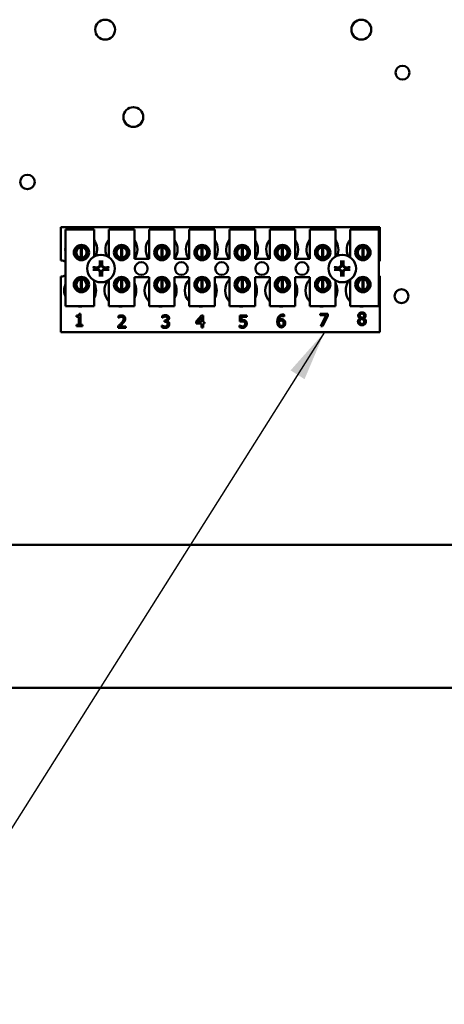
# Model space of a CAD drawing. Units: inches. Extents: x 2 to 108, y 1 to 84.
# Drawn here: x 64 to 69, y 29 to 39 of the extents above; entities that cross this region are included whole.
import ezdxf

# ---------------------------------------------------------------- set-up
doc = ezdxf.new("R2010")
doc.units = ezdxf.units.IN
doc.header["$LTSCALE"] = 5
doc.header["$MEASUREMENT"] = 0
doc.layers.add('Symbol (ANSI)', color=7, linetype='Continuous', lineweight=25)
doc.layers.add('Visible (ANSI)', color=7, linetype='Continuous', lineweight=50)
doc.styles.add('Note Text (ANSI)', font='tahoma.ttf')
doc.dimstyles.new('Default (ANSI)$7', dxfattribs={"dimscale": 5, "dimtxt": 0.12, "dimasz": 0.098425, "dimexe": 0.125, "dimexo": 0.0625, "dimgap": 0.031496, "dimtad": 0, "dimtih": 1, "dimtoh": 1, "dimrnd": 1e-08, "dimzin": 4, "dimdsep": 46, "dimtxsty": 'Note Text (ANSI)', "dimcen": 0.09, "dimdle": 0.393701, "dimclrd": 256, "dimclre": 256, "dimclrt": 256, "dimadec": 0, "dimazin": 1, "dimtfac": 1, "dimtofl": 0, "dimtmove": 0, "dimatfit": 3, "dimfxl": 1, "dimtolj": 1, "dimtzin": 4, "dimlwd": -1, "dimlwe": -1, "dimarcsym": 0})

msp = doc.modelspace()

# ---------------------------------------------------------------- linework, layer by layer
at = {"layer": 'Visible (ANSI)'}
for p, q in [((64.7935, 36.483), (67.9185, 36.483)), ((64.7935, 36.1565), (64.7935, 36.483)), ((67.9185, 36.483), (67.9185, 36.1517)), ((64.8408, 36.459), (65.1208, 36.459)), ((64.8408, 35.709), (64.8408, 36.459)), ((65.1208, 36.459), (65.1208, 36.1954)), ((65.2648, 36.459), (65.5148, 36.459)), ((65.2648, 36.1886), (65.2648, 36.459)), ((65.5148, 36.459), (65.5148, 36.174)), ((65.6588, 36.459), (65.9088, 36.459)), ((65.6588, 36.174), (65.6588, 36.459)), ((65.9088, 36.459), (65.9088, 36.174)), ((66.0528, 36.459), (66.3028, 36.459)), ((66.0528, 36.174), (66.0528, 36.459)), ((66.3028, 36.459), (66.3028, 36.174)), ((66.4468, 36.459), (66.6968, 36.459)), ((66.4468, 36.174), (66.4468, 36.459)), ((66.6968, 36.459), (66.6968, 36.174)), ((66.8408, 36.459), (67.0908, 36.459)), ((66.8408, 36.174), (66.8408, 36.459)), ((67.0908, 36.459), (67.0908, 36.174)), ((67.2348, 36.459), (67.4848, 36.459)), ((67.2348, 36.174), (67.2348, 36.459)), ((67.4848, 36.459), (67.4848, 36.1954)), ((67.6288, 36.459), (67.9088, 36.459)), ((67.6288, 36.1886), (67.6288, 36.459)), ((67.9088, 36.459), (67.9088, 35.709)), ((64.991, 36.1853), (64.991, 36.2849)), ((65.0006, 36.2849), (65.0006, 36.1853)), ((65.385, 36.1853), (65.385, 36.2849)), ((65.3946, 36.2849), (65.3946, 36.1853)), ((65.779, 36.1853), (65.779, 36.2849)), ((65.7886, 36.2849), (65.7886, 36.1853)), ((66.173, 36.1853), (66.173, 36.2849)), ((66.1826, 36.2849), (66.1826, 36.1853)), ((66.567, 36.1853), (66.567, 36.2849)), ((66.5766, 36.2849), (66.5766, 36.1853)), ((66.961, 36.1853), (66.961, 36.2849)), ((66.9706, 36.2849), (66.9706, 36.1853)), ((67.355, 36.1853), (67.355, 36.2849)), ((67.3646, 36.2849), (67.3646, 36.1853)), ((67.749, 36.1853), (67.749, 36.2849)), ((67.7586, 36.2849), (67.7586, 36.1853)), ((64.9436, 36.2654), (64.9436, 36.2044)), ((65.048, 36.2044), (65.048, 36.2654)), ((65.3376, 36.2654), (65.3376, 36.2044)), ((65.442, 36.2044), (65.442, 36.2654)), ((65.7316, 36.2654), (65.7316, 36.2044)), ((65.836, 36.2044), (65.836, 36.2654)), ((66.1256, 36.2654), (66.1256, 36.2044)), ((66.23, 36.2044), (66.23, 36.2654)), ((66.5196, 36.2654), (66.5196, 36.2044)), ((66.624, 36.2044), (66.624, 36.2654)), ((66.9136, 36.2654), (66.9136, 36.2044)), ((67.018, 36.2044), (67.018, 36.2654)), ((67.3076, 36.2654), (67.3076, 36.2044)), ((67.412, 36.2044), (67.412, 36.2654)), ((67.7016, 36.2654), (67.7016, 36.2044)), ((67.806, 36.2044), (67.806, 36.2654)), ((65.5148, 36.174), (65.6588, 36.174)), ((65.9088, 36.174), (66.0528, 36.174)), ((66.3028, 36.174), (66.4468, 36.174)), ((66.6968, 36.174), (66.8408, 36.174)), ((67.0908, 36.174), (67.2348, 36.174)), ((64.7935, 35.453), (64.7935, 35.9995)), ((65.5148, 35.994), (65.5148, 35.709)), ((65.6588, 35.994), (65.5148, 35.994)), ((65.6588, 35.709), (65.6588, 35.994)), ((65.9088, 35.994), (65.9088, 35.709)), ((66.0528, 35.994), (65.9088, 35.994)), ((66.0528, 35.709), (66.0528, 35.994)), ((66.3028, 35.994), (66.3028, 35.709)), ((66.4468, 35.994), (66.3028, 35.994)), ((66.4468, 35.709), (66.4468, 35.994)), ((66.6968, 35.994), (66.6968, 35.709)), ((66.8408, 35.994), (66.6968, 35.994)), ((66.8408, 35.709), (66.8408, 35.994)), ((67.0908, 35.994), (67.0908, 35.709)), ((67.2348, 35.994), (67.0908, 35.994)), ((67.2348, 35.709), (67.2348, 35.994)), ((67.9185, 36.0043), (67.9185, 35.453)), ((64.9436, 35.9516), (64.9436, 35.8906)), ((64.991, 35.8713), (64.991, 35.9709)), ((65.0006, 35.9709), (65.0006, 35.8713)), ((65.048, 35.8906), (65.048, 35.9516)), ((65.1208, 35.9606), (65.1208, 35.709)), ((65.2648, 35.709), (65.2648, 35.9674)), ((65.3376, 35.9516), (65.3376, 35.8906)), ((65.385, 35.8713), (65.385, 35.9709)), ((65.3946, 35.9709), (65.3946, 35.8713)), ((65.442, 35.8906), (65.442, 35.9516)), ((65.7316, 35.9516), (65.7316, 35.8906)), ((65.779, 35.8713), (65.779, 35.9709)), ((65.7886, 35.9709), (65.7886, 35.8713)), ((65.836, 35.8906), (65.836, 35.9516)), ((66.1256, 35.9516), (66.1256, 35.8906)), ((66.173, 35.8713), (66.173, 35.9709)), ((66.1826, 35.9709), (66.1826, 35.8713)), ((66.23, 35.8906), (66.23, 35.9516)), ((66.5196, 35.9516), (66.5196, 35.8906)), ((66.567, 35.8713), (66.567, 35.9709)), ((66.5766, 35.9709), (66.5766, 35.8713)), ((66.624, 35.8906), (66.624, 35.9516)), ((66.9136, 35.9516), (66.9136, 35.8906)), ((66.961, 35.8713), (66.961, 35.9709)), ((66.9706, 35.9709), (66.9706, 35.8713)), ((67.018, 35.8906), (67.018, 35.9516)), ((67.3076, 35.9516), (67.3076, 35.8906)), ((67.355, 35.8713), (67.355, 35.9709)), ((67.3646, 35.9709), (67.3646, 35.8713)), ((67.412, 35.8906), (67.412, 35.9516)), ((67.4848, 35.9606), (67.4848, 35.709)), ((67.6288, 35.709), (67.6288, 35.9674)), ((67.7016, 35.9516), (67.7016, 35.8906)), ((67.749, 35.8713), (67.749, 35.9709)), ((67.7586, 35.9709), (67.7586, 35.8713)), ((67.806, 35.8906), (67.806, 35.9516)), ((65.1208, 35.709), (64.8408, 35.709)), ((65.5148, 35.709), (65.2648, 35.709)), ((65.9088, 35.709), (65.6588, 35.709)), ((66.3028, 35.709), (66.0528, 35.709)), ((66.6968, 35.709), (66.4468, 35.709)), ((67.0908, 35.709), (66.8408, 35.709)), ((67.4848, 35.709), (67.2348, 35.709)), ((67.9088, 35.709), (67.6288, 35.709)), ((64.9481, 35.6059), (64.9481, 35.6169)), ((64.9698, 35.6059), (64.9481, 35.6059)), ((64.9698, 35.5255), (64.9698, 35.6059)), ((64.9729, 35.6337), (64.9853, 35.6337)), ((64.9853, 35.6337), (64.9853, 35.5255)), ((65.3584, 35.595), (65.3584, 35.6121)), ((65.7872, 35.5964), (65.7872, 35.6134)), ((66.1201, 35.5574), (66.1738, 35.6193)), ((66.1738, 35.6193), (66.1886, 35.6193)), ((66.1886, 35.6193), (66.1886, 35.5534)), ((66.5492, 35.5574), (66.5492, 35.6193)), ((66.5492, 35.6193), (66.615, 35.6193)), ((66.615, 35.6052), (66.5646, 35.6052)), ((66.5646, 35.6052), (66.5646, 35.5732)), ((66.615, 35.6193), (66.615, 35.6052)), ((66.9825, 35.6094), (66.9818, 35.6094)), ((66.9825, 35.6248), (66.9825, 35.6094)), ((67.3335, 35.6196), (67.3335, 35.6337)), ((67.3335, 35.6337), (67.4097, 35.6337)), ((67.3955, 35.6196), (67.3335, 35.6196)), ((67.3406, 35.5137), (67.3955, 35.6196)), ((67.4097, 35.6157), (67.3577, 35.5137)), ((67.4097, 35.6337), (67.4097, 35.6157)), ((64.9481, 35.5255), (64.9698, 35.5255)), ((64.9481, 35.5133), (64.9481, 35.5255)), ((65.0066, 35.5133), (64.9481, 35.5133)), ((64.9853, 35.5255), (65.0066, 35.5255)), ((65.0066, 35.5255), (65.0066, 35.5133)), ((65.3559, 35.4967), (65.3559, 35.5138)), ((65.3593, 35.595), (65.3584, 35.595)), ((65.371, 35.5107), (65.4299, 35.5107)), ((65.4299, 35.5107), (65.4299, 35.4967)), ((65.7839, 35.5031), (65.7839, 35.5201)), ((65.7839, 35.5201), (65.785, 35.5201)), ((65.7882, 35.5964), (65.7872, 35.5964)), ((65.8084, 35.57), (65.8137, 35.57)), ((65.8084, 35.5567), (65.8084, 35.57)), ((65.8152, 35.5567), (65.8084, 35.5567)), ((65.8323, 35.5649), (65.8323, 35.5638)), ((66.1201, 35.5405), (66.1201, 35.5574)), ((66.1731, 35.5405), (66.1201, 35.5405)), ((66.1731, 35.6003), (66.1328, 35.5534)), ((66.1328, 35.5534), (66.1731, 35.5534)), ((66.1731, 35.5534), (66.1731, 35.6003)), ((66.1731, 35.4993), (66.1731, 35.5405)), ((66.1886, 35.5534), (66.2029, 35.5534)), ((66.2029, 35.5405), (66.1886, 35.5405)), ((66.1886, 35.5405), (66.1886, 35.4993)), ((66.2029, 35.5534), (66.2029, 35.5405)), ((66.5442, 35.5036), (66.5442, 35.5206)), ((66.5442, 35.5206), (66.5454, 35.5206)), ((67.3577, 35.5137), (67.3406, 35.5137)), ((67.7259, 35.5894), (67.7259, 35.5899)), ((67.7625, 35.5892), (67.7625, 35.5887)), ((67.9185, 35.453), (64.7935, 35.453)), ((65.4299, 35.4967), (65.3559, 35.4967)), ((66.1886, 35.4993), (66.1731, 35.4993)), ((58.744, 33.37), (75.536, 33.37)), ((61.845, 31.97), (72.435, 31.97))]:
    msp.add_line(p, q, dxfattribs=at)
for centre, radius in [((65.2281, 38.4191), 0.0975), ((67.7381, 38.4191), 0.0975), ((68.142, 37.9976), 0.068), ((65.5044, 37.5624), 0.0971), ((64.4667, 36.9267), 0.0711), ((64.9958, 36.2349), 0.075), ((64.9958, 36.2349), 0.0605), ((65.3898, 36.2349), 0.075), ((65.3898, 36.2349), 0.0605), ((65.7838, 36.2349), 0.075), ((65.7838, 36.2349), 0.0605), ((66.1778, 36.2349), 0.075), ((66.1778, 36.2349), 0.0605), ((66.5718, 36.2349), 0.075), ((66.5718, 36.2349), 0.0605), ((66.9658, 36.2349), 0.075), ((66.9658, 36.2349), 0.0605), ((67.3598, 36.2349), 0.075), ((67.3598, 36.2349), 0.0605), ((67.7538, 36.2349), 0.075), ((67.7538, 36.2349), 0.0605), ((65.1875, 36.078), 0.135), ((67.5515, 36.078), 0.135), ((65.5815, 36.078), 0.0625), ((65.9755, 36.078), 0.0625), ((66.3695, 36.078), 0.0625), ((66.7635, 36.078), 0.0625), ((67.1575, 36.078), 0.0625), ((64.9958, 35.9211), 0.075), ((65.3898, 35.9211), 0.075), ((65.7838, 35.9211), 0.075), ((66.1778, 35.9211), 0.075), ((66.5718, 35.9211), 0.075), ((66.9658, 35.9211), 0.075), ((67.3598, 35.9211), 0.075), ((67.7538, 35.9211), 0.075), ((64.9958, 35.9211), 0.0605), ((65.3898, 35.9211), 0.0605), ((65.7838, 35.9211), 0.0605), ((66.1778, 35.9211), 0.0605), ((66.5718, 35.9211), 0.0605), ((66.9658, 35.9211), 0.0605), ((67.3598, 35.9211), 0.0605), ((67.7538, 35.9211), 0.0605), ((68.132, 35.8067), 0.068)]:
    msp.add_circle(centre, radius, dxfattribs=at)
for centre, radius, start, end in [((64.9935, 36.265), 0.1562, 167.6545, 192.3455), ((64.9958, 36.2351), 0.05, 95.48329, 264.51671), ((64.9958, 36.2351), 0.05, 84.51671, 95.48329), ((64.9958, 36.2351), 0.05, 275.48329, 84.51671), ((64.9935, 36.265), 0.1563, 336.70278, 35.40039), ((65.3875, 36.265), 0.1563, 141.70922, 204.60929), ((65.3898, 36.2351), 0.05, 95.48329, 264.51671), ((65.3898, 36.2351), 0.05, 84.51671, 95.48329), ((65.3898, 36.2351), 0.05, 275.48329, 84.51671), ((65.3875, 36.265), 0.1562, 324.59961, 35.40039), ((65.7815, 36.265), 0.1562, 141.70922, 215.63887), ((65.7838, 36.2351), 0.05, 95.48329, 264.51671), ((65.7838, 36.2351), 0.05, 84.51671, 95.48329), ((65.7838, 36.2351), 0.05, 275.48329, 84.51671), ((65.7815, 36.265), 0.1563, 324.59961, 35.40039), ((66.1755, 36.265), 0.1562, 141.70922, 215.63887), ((66.1778, 36.2351), 0.05, 95.48329, 264.51671), ((66.1778, 36.2351), 0.05, 84.51671, 95.48329), ((66.1778, 36.2351), 0.05, 275.48329, 84.51671), ((66.1755, 36.265), 0.1563, 324.59961, 35.40039), ((66.5695, 36.265), 0.1563, 141.70922, 215.63887), ((66.5718, 36.2351), 0.05, 95.48329, 264.51671), ((66.5718, 36.2351), 0.05, 84.51671, 95.48329), ((66.5718, 36.2351), 0.05, 275.48329, 84.51671), ((66.5695, 36.265), 0.1562, 324.59961, 35.40039), ((66.9635, 36.265), 0.1563, 141.70922, 215.63887), ((66.9658, 36.2351), 0.05, 95.48329, 264.51671), ((66.9658, 36.2351), 0.05, 84.51671, 95.48329), ((66.9658, 36.2351), 0.05, 275.48329, 84.51671), ((66.9635, 36.265), 0.1562, 324.59961, 35.40039), ((67.3575, 36.265), 0.1562, 141.70922, 215.63887), ((67.3598, 36.2351), 0.05, 95.48329, 264.51671), ((67.3598, 36.2351), 0.05, 84.51671, 95.48329), ((67.3598, 36.2351), 0.05, 275.48329, 84.51671), ((67.3575, 36.265), 0.1562, 336.70278, 35.40039), ((67.7515, 36.265), 0.1563, 141.70922, 204.60929), ((67.7538, 36.2351), 0.05, 95.48329, 264.51671), ((67.7538, 36.2351), 0.05, 84.51671, 95.48329), ((67.7538, 36.2351), 0.05, 275.48329, 84.51671), ((64.9958, 36.2351), 0.05, 264.51671, 275.48329), ((65.3898, 36.2351), 0.05, 264.51671, 275.48329), ((65.7838, 36.2351), 0.05, 264.51671, 275.48329), ((66.1778, 36.2351), 0.05, 264.51671, 275.48329), ((66.5718, 36.2351), 0.05, 264.51671, 275.48329), ((66.9658, 36.2351), 0.05, 264.51671, 275.48329), ((67.3598, 36.2351), 0.05, 264.51671, 275.48329), ((67.7538, 36.2351), 0.05, 264.51671, 275.48329), ((64.7935, 36.078), 0.0785, 52.88586, 90), ((65.1875, 36.078), 0.0512, 82.38364, 97.61636), ((67.5515, 36.078), 0.0512, 82.38364, 97.61636), ((67.9455, 36.078), 0.0785, 110.1195, 117.82374), ((64.7935, 36.078), 0.0785, 270, 307.11414), ((65.1875, 36.078), 0.0512, 172.38364, 187.61636), ((65.1875, 36.078), 0.0512, 262.38364, 277.61636), ((65.1875, 36.078), 0.0512, 352.38364, 7.61636), ((67.5515, 36.078), 0.0512, 172.38364, 187.61636), ((67.5515, 36.078), 0.0512, 262.38364, 277.61636), ((67.5515, 36.078), 0.0512, 352.38364, 7.61636), ((67.9455, 36.078), 0.0785, 242.17626, 249.8805), ((64.9835, 35.863), 0.1562, 155.90588, 204.09412), ((64.9958, 35.9211), 0.05, 95.48329, 264.51671), ((64.9958, 35.9211), 0.05, 84.51671, 95.48329), ((64.9958, 35.9211), 0.05, 275.48329, 84.51671), ((64.9835, 35.863), 0.1562, 331.53686, 28.46314), ((65.3775, 35.863), 0.1562, 140.65199, 223.87314), ((65.3898, 35.9211), 0.05, 95.48329, 264.51671), ((65.3898, 35.9211), 0.05, 84.51671, 95.48329), ((65.3898, 35.9211), 0.05, 275.48329, 84.51671), ((65.3775, 35.863), 0.1562, 331.53686, 28.46314), ((65.7715, 35.863), 0.1563, 136.12686, 223.87314), ((65.7838, 35.9211), 0.05, 95.48329, 264.51671), ((65.7838, 35.9211), 0.05, 84.51671, 95.48329), ((65.7838, 35.9211), 0.05, 275.48329, 84.51671), ((65.7715, 35.863), 0.1563, 331.53686, 28.46314), ((66.1655, 35.863), 0.1563, 136.12686, 223.87314), ((66.1778, 35.9211), 0.05, 95.48329, 264.51671), ((66.1778, 35.9211), 0.05, 84.51671, 95.48329), ((66.1778, 35.9211), 0.05, 275.48329, 84.51671), ((66.1655, 35.863), 0.1563, 331.53686, 28.46314), ((66.5595, 35.863), 0.1562, 136.12686, 223.87314), ((66.5718, 35.9211), 0.05, 95.48329, 264.51671), ((66.5718, 35.9211), 0.05, 84.51671, 95.48329), ((66.5718, 35.9211), 0.05, 275.48329, 84.51671), ((66.5595, 35.863), 0.1563, 331.53686, 28.46314), ((66.9535, 35.863), 0.1563, 136.12686, 223.87314), ((66.9658, 35.9211), 0.05, 95.48329, 264.51671), ((66.9658, 35.9211), 0.05, 84.51671, 95.48329), ((66.9658, 35.9211), 0.05, 275.48329, 84.51671), ((66.9535, 35.863), 0.1563, 331.53686, 28.46314), ((67.3475, 35.863), 0.1563, 136.12686, 223.87314), ((67.3598, 35.9211), 0.05, 95.48329, 264.51671), ((67.3598, 35.9211), 0.05, 84.51671, 95.48329), ((67.3598, 35.9211), 0.05, 275.48329, 84.51671), ((67.3475, 35.863), 0.1563, 331.53686, 28.46314), ((67.7415, 35.863), 0.1562, 140.65199, 223.87314), ((67.7538, 35.9211), 0.05, 95.48329, 264.51671), ((67.7538, 35.9211), 0.05, 84.51671, 95.48329), ((67.7538, 35.9211), 0.05, 275.48329, 84.51671), ((64.9958, 35.9211), 0.05, 264.51671, 275.48329), ((65.3898, 35.9211), 0.05, 264.51671, 275.48329), ((65.7838, 35.9211), 0.05, 264.51671, 275.48329), ((66.1778, 35.9211), 0.05, 264.51671, 275.48329), ((66.5718, 35.9211), 0.05, 264.51671, 275.48329), ((66.9658, 35.9211), 0.05, 264.51671, 275.48329), ((67.3598, 35.9211), 0.05, 264.51671, 275.48329), ((67.7538, 35.9211), 0.05, 264.51671, 275.48329), ((64.9835, 35.863), 0.1562, 260.3583, 279.6417), ((65.3775, 35.863), 0.1563, 260.3583, 279.6417), ((65.7715, 35.863), 0.1562, 260.3583, 279.6417), ((66.1655, 35.863), 0.1563, 260.3583, 279.6417), ((66.5595, 35.863), 0.1562, 260.3583, 279.6417), ((66.9535, 35.863), 0.1563, 260.3583, 279.6417), ((67.3475, 35.863), 0.1562, 260.3583, 279.6417), ((67.7415, 35.863), 0.1563, 260.3583, 279.6417)]:
    msp.add_arc(centre, radius, start, end, dxfattribs=at)
for centre, major_axis, start_param, end_param in [((65.1872, 36.0724), (-0.1752, 0.0092), 4.944499, 5.181826), ((65.1931, 36.0783), (0.0092, -0.1752), 4.242952, 4.480279), ((65.1819, 36.0783), (0.0092, 0.1752), 4.944499, 5.181826), ((65.1877, 36.0724), (-0.1752, -0.0092), 4.242952, 4.480279), ((67.5512, 36.0724), (-0.1752, 0.0092), 4.944499, 5.181826), ((67.5571, 36.0783), (0.0092, -0.1752), 4.242952, 4.480279), ((67.5459, 36.0783), (0.0092, 0.1752), 4.944499, 5.181826), ((67.5517, 36.0724), (-0.1752, -0.0092), 4.242952, 4.480279), ((65.1872, 36.0836), (0.1752, 0.0092), 4.242952, 4.480279), ((65.1931, 36.0777), (-0.0092, -0.1752), 4.944499, 5.181826), ((65.1819, 36.0777), (-0.0092, 0.1752), 4.242952, 4.480279), ((65.1877, 36.0836), (0.1752, -0.0092), 4.944499, 5.181826), ((67.5512, 36.0836), (0.1752, 0.0092), 4.242952, 4.480279), ((67.5571, 36.0777), (-0.0092, -0.1752), 4.944499, 5.181826), ((67.5459, 36.0777), (-0.0092, 0.1752), 4.242952, 4.480279), ((67.5517, 36.0836), (0.1752, -0.0092), 4.944499, 5.181826)]:
    msp.add_ellipse(centre, major_axis=major_axis, ratio=0.087156, start_param=start_param, end_param=end_param, dxfattribs=at)
for points, knots in [([(65.1086, 36.0902), (65.1088, 36.0902), (65.1089, 36.0902), (65.1097, 36.0901), (65.1105, 36.0901), (65.1119, 36.09), (65.1127, 36.09), (65.114, 36.0899), (65.1147, 36.0898), (65.1155, 36.0897), (65.1159, 36.0896), (65.1162, 36.0896)], [0.01481468, 0.01481468, 0.01481468, 0.01481468, 0.01591524, 0.01591524, 0.02121599, 0.02121599, 0.02651234, 0.02651234, 0.03177903, 0.03177903, 0.0360765, 0.0360765, 0.0360765, 0.0360765]), ([(65.1817, 36.1181), (65.1821, 36.1139), (65.1817, 36.1095), (65.1797, 36.103), (65.1787, 36.1007), (65.1762, 36.0965), (65.1747, 36.0945), (65.171, 36.0908), (65.169, 36.0892), (65.1647, 36.0867), (65.1625, 36.0857), (65.156, 36.0837), (65.1515, 36.0833), (65.1473, 36.0837)], [0.3725423, 0.3725423, 0.3725423, 0.3725423, 0.4082549, 0.4082549, 0.4280922, 0.4280922, 0.4479295, 0.4479295, 0.4677669, 0.4677669, 0.4876042, 0.4876042, 0.5233168, 0.5233168, 0.5233168, 0.5233168]), ([(65.1761, 36.1178), (65.1762, 36.1145), (65.1757, 36.1109), (65.1732, 36.1041), (65.1713, 36.101), (65.1667, 36.0959), (65.1638, 36.0937), (65.1573, 36.0905), (65.1538, 36.0897), (65.1495, 36.0894), (65.1486, 36.0893), (65.1476, 36.0894)], [0, 0, 0, 0, 0.0260573, 0.0260573, 0.0521146, 0.0521146, 0.0779973, 0.0779973, 0.1038801, 0.1038801, 0.1111266, 0.1111266, 0.1111266, 0.1111266]), ([(65.1759, 36.1493), (65.1758, 36.1495), (65.1758, 36.1499), (65.1757, 36.1508), (65.1756, 36.1515), (65.1755, 36.1528), (65.1754, 36.1536), (65.1753, 36.155), (65.1753, 36.1558), (65.1753, 36.1566), (65.1753, 36.1567), (65.1753, 36.1568)], [0.04855252, 0.04855252, 0.04855252, 0.04855252, 0.05284999, 0.05284999, 0.05811668, 0.05811668, 0.06341303, 0.06341303, 0.06871378, 0.06871378, 0.06981434, 0.06981434, 0.06981434, 0.06981434]), ([(65.2276, 36.0837), (65.2234, 36.0833), (65.219, 36.0837), (65.2124, 36.0857), (65.2102, 36.0867), (65.2059, 36.0892), (65.2039, 36.0908), (65.2002, 36.0945), (65.1987, 36.0965), (65.1962, 36.1007), (65.1952, 36.103), (65.1932, 36.1095), (65.1928, 36.1139), (65.1932, 36.1181)], [0.3725423, 0.3725423, 0.3725423, 0.3725423, 0.4082549, 0.4082549, 0.4280922, 0.4280922, 0.4479295, 0.4479295, 0.4677669, 0.4677669, 0.4876042, 0.4876042, 0.5233168, 0.5233168, 0.5233168, 0.5233168]), ([(65.2273, 36.0894), (65.2239, 36.0893), (65.2203, 36.0898), (65.2136, 36.0923), (65.2104, 36.0942), (65.2054, 36.0988), (65.2031, 36.1017), (65.2, 36.1081), (65.1991, 36.1117), (65.1988, 36.1159), (65.1988, 36.1169), (65.1988, 36.1178)], [0, 0, 0, 0, 0.0260573, 0.0260573, 0.0521146, 0.0521146, 0.0779973, 0.0779973, 0.1038801, 0.1038801, 0.1111266, 0.1111266, 0.1111266, 0.1111266]), ([(65.1996, 36.1568), (65.1996, 36.1567), (65.1996, 36.1566), (65.1996, 36.1558), (65.1996, 36.155), (65.1995, 36.1536), (65.1994, 36.1528), (65.1993, 36.1515), (65.1993, 36.1508), (65.1991, 36.1499), (65.1991, 36.1495), (65.199, 36.1493)], [0.01481468, 0.01481468, 0.01481468, 0.01481468, 0.01591524, 0.01591524, 0.02121599, 0.02121599, 0.02651234, 0.02651234, 0.03177903, 0.03177903, 0.0360765, 0.0360765, 0.0360765, 0.0360765]), ([(65.2587, 36.0896), (65.259, 36.0896), (65.2594, 36.0897), (65.2602, 36.0898), (65.2609, 36.0899), (65.2622, 36.09), (65.263, 36.09), (65.2644, 36.0901), (65.2652, 36.0901), (65.266, 36.0902), (65.2661, 36.0902), (65.2663, 36.0902)], [0.04855252, 0.04855252, 0.04855252, 0.04855252, 0.05284999, 0.05284999, 0.05811668, 0.05811668, 0.06341303, 0.06341303, 0.06871378, 0.06871378, 0.06981434, 0.06981434, 0.06981434, 0.06981434]), ([(67.4726, 36.0902), (67.4728, 36.0902), (67.4729, 36.0902), (67.4737, 36.0901), (67.4745, 36.0901), (67.4759, 36.09), (67.4767, 36.09), (67.478, 36.0899), (67.4787, 36.0898), (67.4795, 36.0897), (67.4799, 36.0896), (67.4802, 36.0896)], [0.01481468, 0.01481468, 0.01481468, 0.01481468, 0.01591524, 0.01591524, 0.02121599, 0.02121599, 0.02651234, 0.02651234, 0.03177903, 0.03177903, 0.0360765, 0.0360765, 0.0360765, 0.0360765]), ([(67.5457, 36.1181), (67.5461, 36.1139), (67.5457, 36.1095), (67.5437, 36.103), (67.5427, 36.1007), (67.5402, 36.0965), (67.5387, 36.0945), (67.535, 36.0908), (67.533, 36.0892), (67.5287, 36.0867), (67.5265, 36.0857), (67.52, 36.0837), (67.5155, 36.0833), (67.5113, 36.0837)], [0.3725423, 0.3725423, 0.3725423, 0.3725423, 0.4082549, 0.4082549, 0.4280922, 0.4280922, 0.4479295, 0.4479295, 0.4677669, 0.4677669, 0.4876042, 0.4876042, 0.5233168, 0.5233168, 0.5233168, 0.5233168]), ([(67.5401, 36.1178), (67.5402, 36.1145), (67.5397, 36.1109), (67.5372, 36.1041), (67.5353, 36.101), (67.5307, 36.0959), (67.5278, 36.0937), (67.5213, 36.0905), (67.5178, 36.0897), (67.5135, 36.0894), (67.5126, 36.0893), (67.5116, 36.0894)], [0, 0, 0, 0, 0.0260573, 0.0260573, 0.0521146, 0.0521146, 0.0779973, 0.0779973, 0.1038801, 0.1038801, 0.1111266, 0.1111266, 0.1111266, 0.1111266]), ([(67.5399, 36.1493), (67.5398, 36.1495), (67.5398, 36.1499), (67.5397, 36.1508), (67.5396, 36.1515), (67.5395, 36.1528), (67.5394, 36.1536), (67.5393, 36.155), (67.5393, 36.1558), (67.5393, 36.1566), (67.5393, 36.1567), (67.5393, 36.1568)], [0.04855252, 0.04855252, 0.04855252, 0.04855252, 0.05284999, 0.05284999, 0.05811668, 0.05811668, 0.06341303, 0.06341303, 0.06871378, 0.06871378, 0.06981434, 0.06981434, 0.06981434, 0.06981434]), ([(67.5916, 36.0837), (67.5874, 36.0833), (67.583, 36.0837), (67.5764, 36.0857), (67.5742, 36.0867), (67.5699, 36.0892), (67.5679, 36.0908), (67.5642, 36.0945), (67.5627, 36.0965), (67.5602, 36.1007), (67.5592, 36.103), (67.5572, 36.1095), (67.5568, 36.1139), (67.5572, 36.1181)], [0.3725423, 0.3725423, 0.3725423, 0.3725423, 0.4082549, 0.4082549, 0.4280922, 0.4280922, 0.4479295, 0.4479295, 0.4677669, 0.4677669, 0.4876042, 0.4876042, 0.5233168, 0.5233168, 0.5233168, 0.5233168]), ([(67.5913, 36.0894), (67.5879, 36.0893), (67.5843, 36.0898), (67.5776, 36.0923), (67.5744, 36.0942), (67.5694, 36.0988), (67.5671, 36.1017), (67.564, 36.1081), (67.5631, 36.1117), (67.5628, 36.1159), (67.5628, 36.1169), (67.5628, 36.1178)], [0, 0, 0, 0, 0.0260573, 0.0260573, 0.0521146, 0.0521146, 0.0779973, 0.0779973, 0.1038801, 0.1038801, 0.1111266, 0.1111266, 0.1111266, 0.1111266]), ([(67.5636, 36.1568), (67.5636, 36.1567), (67.5636, 36.1566), (67.5636, 36.1558), (67.5636, 36.155), (67.5635, 36.1536), (67.5634, 36.1528), (67.5633, 36.1515), (67.5633, 36.1508), (67.5631, 36.1499), (67.5631, 36.1495), (67.563, 36.1493)], [0.01481468, 0.01481468, 0.01481468, 0.01481468, 0.01591524, 0.01591524, 0.02121599, 0.02121599, 0.02651234, 0.02651234, 0.03177903, 0.03177903, 0.0360765, 0.0360765, 0.0360765, 0.0360765]), ([(67.6227, 36.0896), (67.623, 36.0896), (67.6234, 36.0897), (67.6242, 36.0898), (67.6249, 36.0899), (67.6262, 36.09), (67.627, 36.09), (67.6284, 36.0901), (67.6292, 36.0901), (67.63, 36.0902), (67.6301, 36.0902), (67.6303, 36.0902)], [0.04855252, 0.04855252, 0.04855252, 0.04855252, 0.05284999, 0.05284999, 0.05811668, 0.05811668, 0.06341303, 0.06341303, 0.06871378, 0.06871378, 0.06981434, 0.06981434, 0.06981434, 0.06981434]), ([(65.1162, 36.0665), (65.1159, 36.0664), (65.1155, 36.0663), (65.1147, 36.0662), (65.114, 36.0661), (65.1127, 36.066), (65.1119, 36.066), (65.1105, 36.0659), (65.1097, 36.0659), (65.1089, 36.0658), (65.1088, 36.0658), (65.1086, 36.0658)], [0.04855252, 0.04855252, 0.04855252, 0.04855252, 0.05284999, 0.05284999, 0.05811668, 0.05811668, 0.06341303, 0.06341303, 0.06871378, 0.06871378, 0.06981434, 0.06981434, 0.06981434, 0.06981434]), ([(65.1473, 36.0723), (65.1515, 36.0727), (65.156, 36.0723), (65.1625, 36.0703), (65.1647, 36.0693), (65.169, 36.0668), (65.171, 36.0652), (65.1747, 36.0615), (65.1762, 36.0595), (65.1787, 36.0553), (65.1797, 36.053), (65.1817, 36.0465), (65.1821, 36.0421), (65.1817, 36.0379)], [0.3725423, 0.3725423, 0.3725423, 0.3725423, 0.4082549, 0.4082549, 0.4280922, 0.4280922, 0.4479295, 0.4479295, 0.4677669, 0.4677669, 0.4876042, 0.4876042, 0.5233168, 0.5233168, 0.5233168, 0.5233168]), ([(65.1476, 36.0666), (65.151, 36.0667), (65.1546, 36.0662), (65.1613, 36.0638), (65.1645, 36.0618), (65.1695, 36.0572), (65.1718, 36.0543), (65.1749, 36.0479), (65.1758, 36.0443), (65.1761, 36.0401), (65.1761, 36.0391), (65.1761, 36.0382)], [0, 0, 0, 0, 0.0260573, 0.0260573, 0.0521146, 0.0521146, 0.0779973, 0.0779973, 0.1038801, 0.1038801, 0.1111266, 0.1111266, 0.1111266, 0.1111266]), ([(65.1753, 35.9992), (65.1753, 35.9993), (65.1753, 35.9994), (65.1753, 36.0002), (65.1753, 36.001), (65.1754, 36.0024), (65.1755, 36.0033), (65.1756, 36.0045), (65.1757, 36.0052), (65.1758, 36.0061), (65.1758, 36.0065), (65.1759, 36.0067)], [0.01481468, 0.01481468, 0.01481468, 0.01481468, 0.01591524, 0.01591524, 0.02121599, 0.02121599, 0.02651234, 0.02651234, 0.03177903, 0.03177903, 0.0360765, 0.0360765, 0.0360765, 0.0360765]), ([(65.1932, 36.0379), (65.1928, 36.0421), (65.1932, 36.0465), (65.1952, 36.053), (65.1962, 36.0553), (65.1987, 36.0595), (65.2002, 36.0615), (65.2039, 36.0652), (65.2059, 36.0668), (65.2102, 36.0693), (65.2124, 36.0703), (65.219, 36.0723), (65.2234, 36.0727), (65.2276, 36.0723)], [0.3725423, 0.3725423, 0.3725423, 0.3725423, 0.4082549, 0.4082549, 0.4280922, 0.4280922, 0.4479295, 0.4479295, 0.4677669, 0.4677669, 0.4876042, 0.4876042, 0.5233168, 0.5233168, 0.5233168, 0.5233168]), ([(65.1988, 36.0382), (65.1987, 36.0415), (65.1992, 36.0451), (65.2017, 36.0519), (65.2036, 36.055), (65.2082, 36.0601), (65.2111, 36.0623), (65.2176, 36.0655), (65.2211, 36.0663), (65.2254, 36.0666), (65.2263, 36.0667), (65.2273, 36.0666)], [0, 0, 0, 0, 0.0260573, 0.0260573, 0.0521146, 0.0521146, 0.0779973, 0.0779973, 0.1038801, 0.1038801, 0.1111266, 0.1111266, 0.1111266, 0.1111266]), ([(65.199, 36.0067), (65.1991, 36.0065), (65.1991, 36.0061), (65.1993, 36.0052), (65.1993, 36.0045), (65.1994, 36.0033), (65.1995, 36.0024), (65.1996, 36.001), (65.1996, 36.0002), (65.1996, 35.9994), (65.1996, 35.9993), (65.1996, 35.9992)], [0.04855252, 0.04855252, 0.04855252, 0.04855252, 0.05284999, 0.05284999, 0.05811668, 0.05811668, 0.06341303, 0.06341303, 0.06871378, 0.06871378, 0.06981434, 0.06981434, 0.06981434, 0.06981434]), ([(65.2663, 36.0658), (65.2661, 36.0658), (65.266, 36.0658), (65.2652, 36.0659), (65.2644, 36.0659), (65.263, 36.066), (65.2622, 36.066), (65.2609, 36.0661), (65.2602, 36.0662), (65.2594, 36.0663), (65.259, 36.0664), (65.2587, 36.0665)], [0.01481468, 0.01481468, 0.01481468, 0.01481468, 0.01591524, 0.01591524, 0.02121599, 0.02121599, 0.02651234, 0.02651234, 0.03177903, 0.03177903, 0.0360765, 0.0360765, 0.0360765, 0.0360765]), ([(67.4802, 36.0665), (67.4799, 36.0664), (67.4795, 36.0663), (67.4787, 36.0662), (67.478, 36.0661), (67.4767, 36.066), (67.4759, 36.066), (67.4745, 36.0659), (67.4737, 36.0659), (67.4729, 36.0658), (67.4728, 36.0658), (67.4726, 36.0658)], [0.04855252, 0.04855252, 0.04855252, 0.04855252, 0.05284999, 0.05284999, 0.05811668, 0.05811668, 0.06341303, 0.06341303, 0.06871378, 0.06871378, 0.06981434, 0.06981434, 0.06981434, 0.06981434]), ([(67.5113, 36.0723), (67.5155, 36.0727), (67.52, 36.0723), (67.5265, 36.0703), (67.5287, 36.0693), (67.533, 36.0668), (67.535, 36.0652), (67.5387, 36.0615), (67.5402, 36.0595), (67.5427, 36.0553), (67.5437, 36.053), (67.5457, 36.0465), (67.5461, 36.0421), (67.5457, 36.0379)], [0.3725423, 0.3725423, 0.3725423, 0.3725423, 0.4082549, 0.4082549, 0.4280922, 0.4280922, 0.4479295, 0.4479295, 0.4677669, 0.4677669, 0.4876042, 0.4876042, 0.5233168, 0.5233168, 0.5233168, 0.5233168]), ([(67.5116, 36.0666), (67.515, 36.0667), (67.5186, 36.0662), (67.5253, 36.0638), (67.5285, 36.0618), (67.5335, 36.0572), (67.5358, 36.0543), (67.5389, 36.0479), (67.5398, 36.0443), (67.5401, 36.0401), (67.5401, 36.0391), (67.5401, 36.0382)], [0, 0, 0, 0, 0.0260573, 0.0260573, 0.0521146, 0.0521146, 0.0779973, 0.0779973, 0.1038801, 0.1038801, 0.1111266, 0.1111266, 0.1111266, 0.1111266]), ([(67.5393, 35.9992), (67.5393, 35.9993), (67.5393, 35.9994), (67.5393, 36.0002), (67.5393, 36.001), (67.5394, 36.0024), (67.5395, 36.0033), (67.5396, 36.0045), (67.5397, 36.0052), (67.5398, 36.0061), (67.5398, 36.0065), (67.5399, 36.0067)], [0.01481468, 0.01481468, 0.01481468, 0.01481468, 0.01591524, 0.01591524, 0.02121599, 0.02121599, 0.02651234, 0.02651234, 0.03177903, 0.03177903, 0.0360765, 0.0360765, 0.0360765, 0.0360765]), ([(67.5572, 36.0379), (67.5568, 36.0421), (67.5572, 36.0465), (67.5592, 36.053), (67.5602, 36.0553), (67.5627, 36.0595), (67.5642, 36.0615), (67.5679, 36.0652), (67.5699, 36.0668), (67.5742, 36.0693), (67.5764, 36.0703), (67.583, 36.0723), (67.5874, 36.0727), (67.5916, 36.0723)], [0.3725423, 0.3725423, 0.3725423, 0.3725423, 0.4082549, 0.4082549, 0.4280922, 0.4280922, 0.4479295, 0.4479295, 0.4677669, 0.4677669, 0.4876042, 0.4876042, 0.5233168, 0.5233168, 0.5233168, 0.5233168]), ([(67.5628, 36.0382), (67.5627, 36.0415), (67.5632, 36.0451), (67.5657, 36.0519), (67.5676, 36.055), (67.5722, 36.0601), (67.5751, 36.0623), (67.5816, 36.0655), (67.5851, 36.0663), (67.5894, 36.0666), (67.5903, 36.0667), (67.5913, 36.0666)], [0, 0, 0, 0, 0.0260573, 0.0260573, 0.0521146, 0.0521146, 0.0779973, 0.0779973, 0.1038801, 0.1038801, 0.1111266, 0.1111266, 0.1111266, 0.1111266]), ([(67.563, 36.0067), (67.5631, 36.0065), (67.5631, 36.0061), (67.5633, 36.0052), (67.5633, 36.0045), (67.5634, 36.0033), (67.5635, 36.0024), (67.5636, 36.001), (67.5636, 36.0002), (67.5636, 35.9994), (67.5636, 35.9993), (67.5636, 35.9992)], [0.04855252, 0.04855252, 0.04855252, 0.04855252, 0.05284999, 0.05284999, 0.05811668, 0.05811668, 0.06341303, 0.06341303, 0.06871378, 0.06871378, 0.06981434, 0.06981434, 0.06981434, 0.06981434]), ([(67.6303, 36.0658), (67.6301, 36.0658), (67.63, 36.0658), (67.6292, 36.0659), (67.6284, 36.0659), (67.627, 36.066), (67.6262, 36.066), (67.6249, 36.0661), (67.6242, 36.0662), (67.6234, 36.0663), (67.623, 36.0664), (67.6227, 36.0665)], [0.01481468, 0.01481468, 0.01481468, 0.01481468, 0.01591524, 0.01591524, 0.02121599, 0.02121599, 0.02651234, 0.02651234, 0.03177903, 0.03177903, 0.0360765, 0.0360765, 0.0360765, 0.0360765])]:
    msp.add_open_spline(points, degree=3, knots=knots, dxfattribs=at)
for points, weights in [([(65.1367, 36.0848), (65.1282, 36.0868), (65.1162, 36.0896)], [1, 1.0159138542, 1.00284066]), ([(65.1759, 36.1493), (65.1787, 36.1373), (65.1807, 36.1288)], [1.00284065999, 1.0159138541, 1]), ([(65.1807, 36.1288), (65.1813, 36.1228), (65.1817, 36.1181)], [1, 1.1273103555, 1.2534749934]), ([(65.1932, 36.1181), (65.1937, 36.1228), (65.1942, 36.1288)], [1.2534749934, 1.1273103555, 1]), ([(65.1942, 36.1288), (65.1962, 36.1373), (65.199, 36.1493)], [1, 1.01591385412, 1.00284065999]), ([(65.2587, 36.0896), (65.2467, 36.0868), (65.2382, 36.0848)], [1.00284066, 1.0159138542, 1]), ([(67.5007, 36.0848), (67.4922, 36.0868), (67.4802, 36.0896)], [1, 1.0159138542, 1.00284066]), ([(67.5399, 36.1493), (67.5427, 36.1373), (67.5447, 36.1288)], [1.00284065999, 1.0159138541, 1]), ([(67.5447, 36.1288), (67.5453, 36.1228), (67.5457, 36.1181)], [1, 1.1273103555, 1.2534749934]), ([(67.5572, 36.1181), (67.5577, 36.1228), (67.5582, 36.1288)], [1.2534749934, 1.1273103555, 1]), ([(67.5582, 36.1288), (67.5602, 36.1373), (67.563, 36.1493)], [1, 1.01591385412, 1.00284065999]), ([(67.6227, 36.0896), (67.6107, 36.0868), (67.6022, 36.0848)], [1.00284066, 1.0159138542, 1]), ([(65.1162, 36.0665), (65.1282, 36.0692), (65.1367, 36.0712)], [1.00284066001, 1.01591385423, 1]), ([(65.1473, 36.0837), (65.1426, 36.0842), (65.1367, 36.0848)], [1.2534749934, 1.1273103555, 1]), ([(65.1367, 36.0712), (65.1426, 36.0718), (65.1473, 36.0723)], [1, 1.1273103555, 1.2534749934]), ([(65.1807, 36.0272), (65.1787, 36.0187), (65.1759, 36.0067)], [1, 1.01591385418, 1.00284066]), ([(65.1817, 36.0379), (65.1813, 36.0332), (65.1807, 36.0272)], [1.2534749934, 1.1273103555, 1]), ([(65.1942, 36.0272), (65.1937, 36.0332), (65.1932, 36.0379)], [1, 1.1273103555, 1.2534749934]), ([(65.199, 36.0067), (65.1962, 36.0187), (65.1942, 36.0272)], [1.00284066, 1.01591385419, 1]), ([(65.2382, 36.0848), (65.2323, 36.0842), (65.2276, 36.0837)], [1, 1.1273103555, 1.2534749934]), ([(65.2276, 36.0723), (65.2323, 36.0718), (65.2382, 36.0712)], [1.2534749934, 1.1273103555, 1]), ([(65.2382, 36.0712), (65.2467, 36.0692), (65.2587, 36.0665)], [1, 1.01591385412, 1.00284065999]), ([(67.4802, 36.0665), (67.4922, 36.0692), (67.5007, 36.0712)], [1.00284066001, 1.01591385423, 1]), ([(67.5113, 36.0837), (67.5066, 36.0842), (67.5007, 36.0848)], [1.2534749934, 1.1273103555, 1]), ([(67.5007, 36.0712), (67.5066, 36.0718), (67.5113, 36.0723)], [1, 1.1273103555, 1.2534749934]), ([(67.5447, 36.0272), (67.5427, 36.0187), (67.5399, 36.0067)], [1, 1.01591385418, 1.00284066]), ([(67.5457, 36.0379), (67.5453, 36.0332), (67.5447, 36.0272)], [1.2534749934, 1.1273103555, 1]), ([(67.5582, 36.0272), (67.5577, 36.0332), (67.5572, 36.0379)], [1, 1.1273103555, 1.2534749934]), ([(67.563, 36.0067), (67.5602, 36.0187), (67.5582, 36.0272)], [1.00284066, 1.01591385419, 1]), ([(67.6022, 36.0848), (67.5963, 36.0842), (67.5916, 36.0837)], [1, 1.1273103555, 1.2534749934]), ([(67.5916, 36.0723), (67.5963, 36.0718), (67.6022, 36.0712)], [1.2534749934, 1.1273103555, 1]), ([(67.6022, 36.0712), (67.6107, 36.0692), (67.6227, 36.0665)], [1, 1.01591385412, 1.00284065999])]:
    msp.add_rational_spline(points, weights, degree=2, dxfattribs=at)
for points in [[(64.9481, 35.6169), (64.9604, 35.6169), (64.9721, 35.6239), (64.9729, 35.6337)], [(65.3584, 35.6121), (65.3634, 35.6145), (65.3812, 35.6193), (65.3892, 35.6193)], [(65.388, 35.6054), (65.3837, 35.6054), (65.375, 35.6032), (65.371, 35.6016)], [(65.4027, 35.6005), (65.3998, 35.6029), (65.3925, 35.6054), (65.388, 35.6054)], [(65.3892, 35.6193), (65.406, 35.6193), (65.4249, 35.6015), (65.4249, 35.5863)], [(65.7872, 35.6134), (65.7924, 35.6162), (65.8104, 35.6208), (65.8185, 35.6208)], [(65.8172, 35.6069), (65.8129, 35.6069), (65.8042, 35.6047), (65.8, 35.6031)], [(65.8318, 35.6032), (65.8288, 35.6052), (65.8214, 35.6069), (65.8172, 35.6069)], [(65.8185, 35.6208), (65.8267, 35.6208), (65.8388, 35.6175), (65.8438, 35.614)], [(65.8438, 35.614), (65.849, 35.6102), (65.8545, 35.5992), (65.8545, 35.5918)], [(66.9151, 35.5569), (66.9151, 35.5726), (66.9215, 35.5978), (66.9282, 35.6071)], [(66.9282, 35.6071), (66.9347, 35.6163), (66.9553, 35.6265), (66.9689, 35.6265)], [(66.9667, 35.6126), (66.9517, 35.6126), (66.9334, 35.5923), (66.9316, 35.5725)], [(66.9818, 35.6094), (66.9796, 35.6105), (66.9714, 35.6126), (66.9667, 35.6126)], [(66.9689, 35.6265), (66.9728, 35.6265), (66.9798, 35.6257), (66.9825, 35.6248)], [(67.7085, 35.6164), (67.7085, 35.63), (67.7289, 35.6481), (67.7447, 35.6481)], [(67.7259, 35.5899), (67.717, 35.5951), (67.7085, 35.6073), (67.7085, 35.6164)], [(67.7446, 35.6362), (67.7358, 35.6362), (67.7246, 35.6266), (67.7246, 35.6183)], [(67.7246, 35.6183), (67.7246, 35.6124), (67.7304, 35.6041), (67.7361, 35.6008)], [(67.765, 35.6173), (67.765, 35.6254), (67.7542, 35.6362), (67.7446, 35.6362)], [(67.7447, 35.6481), (67.761, 35.6481), (67.7807, 35.6309), (67.7807, 35.6175)], [(67.753, 35.5933), (67.76, 35.5987), (67.765, 35.61), (67.765, 35.6173)], [(67.7807, 35.6175), (67.7807, 35.6094), (67.7713, 35.5937), (67.7625, 35.5892)], [(65.3559, 35.5138), (65.3639, 35.5213), (65.3781, 35.5352), (65.3849, 35.5426)], [(65.371, 35.6016), (65.3676, 35.6002), (65.3612, 35.5963), (65.3593, 35.595)], [(65.4027, 35.5418), (65.3951, 35.5335), (65.3765, 35.5158), (65.371, 35.5107)], [(65.3849, 35.5426), (65.3986, 35.5577), (65.4086, 35.5758), (65.4086, 35.5854)], [(65.4086, 35.5854), (65.4086, 35.5905), (65.4055, 35.5981), (65.4027, 35.6005)], [(65.4187, 35.5623), (65.4158, 35.557), (65.4073, 35.5467), (65.4027, 35.5418)], [(65.4249, 35.5863), (65.4249, 35.5792), (65.4216, 35.5673), (65.4187, 35.5623)], [(65.785, 35.5201), (65.7901, 35.5164), (65.8072, 35.5096), (65.8157, 35.5096)], [(65.8, 35.6031), (65.7961, 35.6014), (65.7904, 35.5979), (65.7882, 35.5964)], [(65.8137, 35.57), (65.8245, 35.57), (65.8381, 35.5803), (65.8381, 35.5901)], [(65.8333, 35.5524), (65.8299, 35.5548), (65.8206, 35.5567), (65.8152, 35.5567)], [(65.8157, 35.5096), (65.8206, 35.5096), (65.8306, 35.5127), (65.8339, 35.5163)], [(65.8381, 35.5901), (65.8381, 35.5947), (65.8346, 35.6012), (65.8318, 35.6032)], [(65.8545, 35.5918), (65.8545, 35.5819), (65.8414, 35.5669), (65.8323, 35.5649)], [(65.8323, 35.5638), (65.8361, 35.563), (65.8448, 35.5595), (65.8485, 35.556)], [(65.8405, 35.535), (65.8405, 35.5415), (65.8367, 35.55), (65.8333, 35.5524)], [(65.8339, 35.5163), (65.8371, 35.5199), (65.8405, 35.5285), (65.8405, 35.535)], [(65.8568, 35.5338), (65.8568, 35.5258), (65.8513, 35.512), (65.8462, 35.5068)], [(65.8485, 35.556), (65.8521, 35.5526), (65.8568, 35.5417), (65.8568, 35.5338)], [(66.5454, 35.5206), (66.5472, 35.5192), (66.5541, 35.5157), (66.5583, 35.5142)], [(66.5729, 35.5603), (66.5663, 35.5603), (66.5531, 35.5583), (66.5492, 35.5574)], [(66.5583, 35.5142), (66.5631, 35.5125), (66.5709, 35.5107), (66.5759, 35.5107)], [(66.5646, 35.5732), (66.5675, 35.5736), (66.5732, 35.5739), (66.5755, 35.5739)], [(66.5925, 35.5548), (66.5891, 35.5578), (66.579, 35.5603), (66.5729, 35.5603)], [(66.5755, 35.5739), (66.5847, 35.5739), (66.5975, 35.5708), (66.6033, 35.5664)], [(66.6051, 35.5085), (66.6, 35.5031), (66.5849, 35.4967), (66.5756, 35.4967)], [(66.5759, 35.5107), (66.5808, 35.5107), (66.5899, 35.5142), (66.5932, 35.5179)], [(66.5993, 35.5375), (66.5993, 35.5439), (66.5958, 35.5521), (66.5925, 35.5548)], [(66.5932, 35.5179), (66.5962, 35.5215), (66.5993, 35.5311), (66.5993, 35.5375)], [(66.6033, 35.5664), (66.6093, 35.5619), (66.6157, 35.5483), (66.6157, 35.5374)], [(66.6157, 35.5374), (66.6157, 35.5287), (66.6101, 35.514), (66.6051, 35.5085)], [(66.9283, 35.5126), (66.9221, 35.5191), (66.9151, 35.541), (66.9151, 35.5569)], [(66.9548, 35.5017), (66.9467, 35.5017), (66.9334, 35.5071), (66.9283, 35.5126)], [(66.9316, 35.5609), (66.9315, 35.5592), (66.9313, 35.5559), (66.9313, 35.5533)], [(66.9313, 35.5533), (66.9313, 35.5409), (66.9362, 35.5256), (66.9399, 35.5216)], [(66.9316, 35.5725), (66.9374, 35.5765), (66.9494, 35.5809), (66.9566, 35.5809)], [(66.953, 35.5675), (66.9474, 35.5675), (66.9368, 35.5641), (66.9316, 35.5609)], [(66.9399, 35.5216), (66.9433, 35.5178), (66.9507, 35.5148), (66.9549, 35.5148)], [(66.9684, 35.5634), (66.9652, 35.5659), (66.9572, 35.5675), (66.953, 35.5675)], [(66.9816, 35.513), (66.9762, 35.5074), (66.9628, 35.5017), (66.9548, 35.5017)], [(66.9549, 35.5148), (66.9646, 35.5148), (66.9765, 35.5286), (66.9765, 35.5424)], [(66.9566, 35.5809), (66.9636, 35.5809), (66.9741, 35.578), (66.9798, 35.5738)], [(66.9765, 35.5424), (66.9765, 35.5498), (66.9727, 35.5599), (66.9684, 35.5634)], [(66.9798, 35.5738), (66.9865, 35.5688), (66.9929, 35.5534), (66.9929, 35.5431)], [(66.9929, 35.5431), (66.9929, 35.5339), (66.9868, 35.5182), (66.9816, 35.513)], [(67.7056, 35.5585), (67.7056, 35.5682), (67.716, 35.5846), (67.7259, 35.5894)], [(67.7159, 35.5329), (67.7108, 35.5378), (67.7056, 35.551), (67.7056, 35.5585)], [(67.7447, 35.5226), (67.7357, 35.5226), (67.721, 35.528), (67.7159, 35.5329)], [(67.7355, 35.5853), (67.7289, 35.581), (67.7218, 35.5679), (67.7218, 35.5597)], [(67.7218, 35.5597), (67.7218, 35.5488), (67.7349, 35.5346), (67.7449, 35.5346)], [(67.7531, 35.5778), (67.7504, 35.5794), (67.7413, 35.583), (67.7355, 35.5853)], [(67.7361, 35.6008), (67.7385, 35.5994), (67.7488, 35.5947), (67.753, 35.5933)], [(67.7838, 35.5588), (67.7838, 35.5434), (67.7614, 35.5226), (67.7447, 35.5226)], [(67.7449, 35.5346), (67.755, 35.5346), (67.7672, 35.5467), (67.7672, 35.5572)], [(67.7672, 35.5572), (67.7672, 35.5646), (67.7614, 35.5734), (67.7531, 35.5778)], [(67.7625, 35.5887), (67.773, 35.5839), (67.7838, 35.5699), (67.7838, 35.5588)], [(65.8167, 35.4957), (65.8076, 35.4957), (65.7899, 35.5001), (65.7839, 35.5031)], [(65.8462, 35.5068), (65.841, 35.5013), (65.8261, 35.4957), (65.8167, 35.4957)], [(66.5756, 35.4967), (66.567, 35.4967), (66.5503, 35.5005), (66.5442, 35.5036)]]:
    msp.add_open_spline(points, degree=2, dxfattribs=at)

# ---------------------------------------------------------------- leaders
at = {"layer": 'Symbol (ANSI)', "annotation_type": 0, "has_hookline": 1, "hookline_direction": 1, "text_width": 0.2579}
msp.add_leader([(67.3765, 35.453), (62.3842, 27.549), (61.8921, 27.549)], dimstyle='Default (ANSI)$7', override={"dimtad": 0}, dxfattribs=at)

doc.saveas('drawing.dxf')
